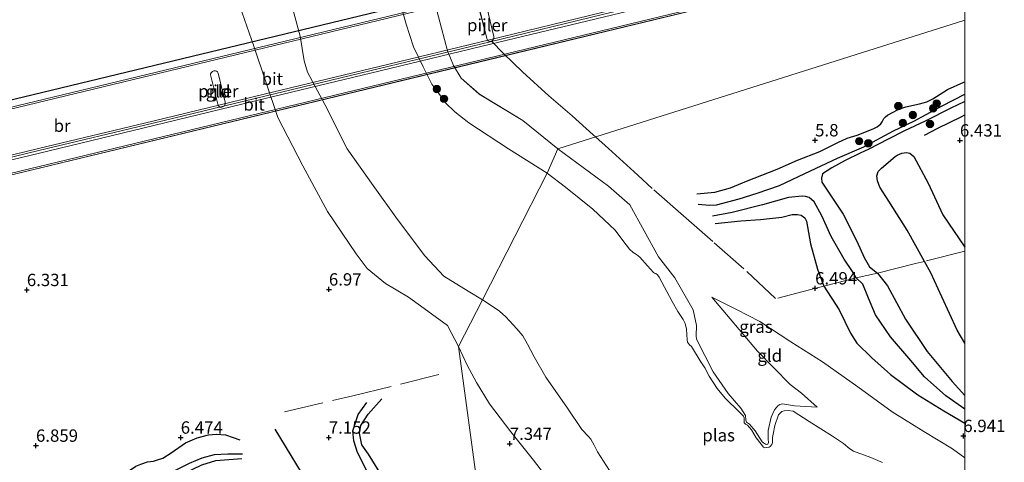
# Model space of a CAD drawing. Units: metres. Extents: x 208677 to 210008, y 456248 to 462501.
# Drawn here: x 209809 to 210008, y 459139 to 459229 of the extents above; entities that cross this region are included whole.
import ezdxf
from ezdxf.enums import TextEntityAlignment as Align

# ---------------------------------------------------------------- set-up
doc = ezdxf.new("R2010")
doc.units = ezdxf.units.M
doc.linetypes.add('IE-TERREINAFSCHEIDING', pattern=[10, 8, -2])
doc.layers.get('0').update_dxf_attribs({"lineweight": 25})
for name, color, linetype, lineweight in [('B-ME-BV-GELEIDECONSTRUCTIE-GELEIDERAIL-L-B2', 213, 'BV-GELEIDERAIL', 18), ('B-ME-GR-BOOM-S-B1', 93, 'Continuous', 18), ('B-ME-GW-KRUINLIJN-L-B1', 93, 'Continuous', 18), ('B-ME-GW-TEENLIJN-L-B1', 93, 'Continuous', 18), ('B-ME-IE-GRASLAND-GV-B6', 93, 'Continuous', 18), ('B-ME-IE-GRONDWERKLIJN-GROND_INGERICHT-GV-B6', 253, 'Continuous', 18), ('B-ME-IE-HULPGEOMETRIE-L-B1', 53, 'Continuous', 18), ('B-ME-IE-TERREINAFSCHEIDING-RASTERHEKWERK-L-B1', 8, 'IE-TERREINAFSCHEIDING', 18), ('B-ME-KW-BRUG-GV-B7', 173, 'Continuous', 18), ('B-ME-KW-LEUNING-L-B2', 8, 'Continuous', 18), ('B-ME-KW-PIJLER-GV-B6', 173, 'Continuous', 18), ('B-ME-OG-WATER-GV-B6', 153, 'Continuous', 18), ('B-ME-VH-VERH_SOORT-BITUMEN-GV-B7', 8, 'Continuous', 18)]:
    doc.layers.add(name, color=color, linetype=linetype, lineweight=lineweight)
for name, color, linetype in [('B-ME-GW-GRONDWERKLIJN-L-B1', 10, 'Continuous'), ('B-ME-GW-HOOGTEPUNT-S-B1', 10, 'Continuous'), ('B-ME-OG-BREUK-L-B1', 10, 'Continuous')]:
    doc.layers.add(name, color=color, linetype=linetype)
doc.styles.add('NLCS-ISO', font='NLCS-ISO.TTF')
doc.linetypes.add('BV-GELEIDERAIL', pattern='A,10,-3,[108,NLCS.SHX,S=1,R=0,X=0,Y=0],-3', length=16)

# ---------------------------------------------------------------- blocks, each defined once
blk = doc.blocks.new('d33gn_FeatureWriter_4_10_FMEBLOCK10')
at = {"layer": 'B-ME-GW-KRUINLIJN-L-B1'}
for points in [[(51.29, 36.13, 6.76), (48.77, 37.93, 6.8), (42.98, 41.43, 6.83), (36.59, 45.42, 6.83), (29.62, 50.46, 6.79), (22.47, 55.55, 6.69), (16.05, 59.57, 6.42), (9.77, 63.72, 5.98), (5.04, 66.15, 5.84), (0.04, 68.64, 5.37)], [(-51.29, 58.65, 7.31), (-49.54, 54.87, 7.32), (-47.61, 51.34, 7.35), (-44.98, 47.06, 7.34), (-40.65, 41.36, 7.24), (-36.07, 35.65, 7.29), (-32.49, 30.96, 7.29), (-28.69, 25.42, 7.28), (-24.8, 19.59, 7.29), (-19.82, 13.64, 7.21), (-16.15, 10.67, 7.12), (-10.16, 3.68, 6.98), (-5.39, -3.01, 6.99), (0.11, -9.86, 6.98), (4.95, -15.91, 6.88), (10.57, -22.13, 6.89), (15.8, -28.34, 6.83), (20.18, -33.17, 6.79), (25.5, -39.54, 6.79), (31.01, -46.35, 7.07), (37.71, -53.11, 7.1), (42.47, -58.13, 7.07), (46.96, -63.22, 7.05), (51.29, -68.64, 7)]]:
    blk.add_polyline3d(points, dxfattribs=at)
blk = doc.blocks.new('d33gn_FeatureWriter_4_10_FMEBLOCK18')
at = {"layer": 'B-ME-IE-GRONDWERKLIJN-GROND_INGERICHT-GV-B6'}
for points in [[(94.93, -151.01, 6.7), (59.67, -162.15, 6.06), (12.47, -177.07, 5.56), (5.42, -171.29, 5.83), (-3.41, -165.99, 5.98), (-7.07, -162.76, 5.85), (-8.65, -160.17, 5.79), (-9.85, -157.19, 5.83), (-12.32, -147.98, 5.78)], [(94.93, 68.53, 5.34), (94.93, -151.01, 6.7)], [(-1.84, -154.89, 5.74), (-1.75, -155.05, 5.74), (-1.63, -155.16, 5.74), (-1.48, -155.25, 5.74), (-1.29, -155.31, 5.74), (-1.09, -155.28, 5.74), (-1, -155.24, 5.75), (-0.83, -155.16, 5.74), (-0.6, -154.98, 5.74), (-0.45, -154.58, 5.74), (-0.47, -154.28, 5.74), (-1.86, -148.38, 5.74), (-2.02, -148.13, 5.74), (-2.21, -147.98, 5.74), (-2.43, -147.89, 5.74), (-2.58, -147.91, 5.78), (-2.77, -147.92, 5.74), (-3.02, -148.04, 5.74), (-3.29, -148.29, 5.74), (-3.39, -148.5, 5.74), (-3.41, -148.75, 5.74), (-1.91, -154.64, 5.74), (-1.84, -154.89, 5.74)]]:
    blk.add_polyline3d(points, dxfattribs=at)
blk = doc.blocks.new('hoogtepunt')
for p, q in [((-0.5, 0), (0.5, 0)), ((0, 0.5), (0, -0.5))]:
    blk.add_line(p, q)
blk = doc.blocks.new('boom')
h = blk.add_hatch(color=256)
edge = h.paths.add_edge_path()
edge.add_arc((0, 0), 0.75, 0, 360)
blk.add_circle((0, 0), 0.75)

msp = doc.modelspace()

# ---------------------------------------------------------------- linework, layer by layer
at = {"layer": 'B-ME-BV-GELEIDECONSTRUCTIE-GELEIDERAIL-L-B2'}
for points in [[(210000, 459257.7846, 20.7009), (209898.439, 459233.2458, 20.9517), (209798.4244, 459209.0807, 21.1721), (209732.9739, 459193.2795, 21.1444), (209729.0389, 459192.3295, 21.1428)], [(209731.5926, 459182.7935, 21.3332), (209738.1041, 459184.3654, 21.3332), (209745.6416, 459186.185, 21.3332), (209768.6327, 459191.7109, 21.3388), (209789.9019, 459196.8514, 21.4061), (209812.4671, 459202.3147, 21.4061), (209835.6299, 459207.8899, 21.3837), (209858.1963, 459213.3567, 21.249), (209881.4428, 459218.9422, 21.1088), (209903.8274, 459224.3601, 21.0807), (209926.5959, 459229.8584, 20.918), (209948.796, 459235.2232, 20.8339), (209967.5829, 459239.7854, 20.9068), (209988.2487, 459244.7742, 20.8451), (210000, 459247.5917, 20.7051)]]:
    msp.add_polyline3d(points, dxfattribs=at)
at = {"layer": 'B-ME-GW-GRONDWERKLIJN-L-B1'}
for points in [[(209945.7435, 459193.5709, 5.8162), (209949.3574, 459193.891, 5.8978), (209952.5486, 459194.7831, 5.8706), (209955.7795, 459196.0881, 5.9386), (209962.0048, 459198.5585, 5.9498), (209966.073, 459200.3456, 5.9938), (209970.6189, 459202.1305, 6.1258), (209974.2595, 459203.9585, 6.3282), (209976.1364, 459204.8234, 6.4074), (209978.2077, 459205.4365, 6.4866), (209981.4022, 459206.6851, 6.5746), (209982.2637, 459207.1431, 6.5922), (209983.0115, 459207.7082, 6.6626), (209983.2216, 459208.1209, 6.6362), (209983.5881, 459208.8275, 6.6098), (209983.9445, 459209.1707, 6.601), (209984.3028, 459209.4876, 6.557), (209986.463, 459210.6022, 6.513), (209988.0313, 459211.1979, 6.4338), (209990.8375, 459211.8003, 6.4074), (209992.3042, 459212.2032, 6.4074), (209993.4904, 459212.8253, 6.381), (209996.4729, 459214.7048, 6.3106), (209999.8024, 459216.1751, 6.2138), (210000, 459216.2306, 6.2105)], [(209991.8499, 459205.4476, 6.6758), (209994.5414, 459206.867, 6.5862), (209999.2262, 459209.1603, 6.351), (210000, 459209.5673, 6.3317)], [(210000, 459163.3174, 7.1161), (209998.4237, 459165.922, 7.0838), (209995.3382, 459172.7161, 7.0974), (209993.0879, 459177.5326, 7.1518), (209991.8138, 459179.8638, 7.0369), (209988.3316, 459186.2189, 7.2049), (209984.5956, 459192.0618, 7.1833), (209982.8119, 459194.8908, 7.1033), (209982.2935, 459196.2136, 7.1033), (209982.1924, 459197.2036, 7.0873), (209982.4609, 459198.0827, 7.0793), (209983.1365, 459198.7731, 7.0873), (209985.8829, 459201.1233, 7.0249), (209986.3, 459201.3853, 7.0321), (209987.2208, 459201.7751, 7.0537), (209988.1789, 459201.9432, 7.0609), (209988.8915, 459201.7902, 7.0537), (209989.646, 459201.1408, 7.0465), (209992.5781, 459195.7219, 7.1905), (209995.546, 459189.278, 7.2249), (210000, 459182.7415, 7.0743)], [(209949.4221, 459187.5576, 5.5767), (209954.651, 459188.0731, 5.8055), (209958.5936, 459188.3378, 5.9287), (209962.9485, 459188.8227, 5.9959), (209965.016, 459189.35, 5.9623), (209966.0822, 459189.3909, 5.9735), (209966.8458, 459189.2531, 6.0071), (209967.5824, 459188.6969, 6.0519), (209967.9238, 459188.0006, 6.1303), (209968.7074, 459183.3966, 6.2871), (209970.1798, 459178.2781, 6.4327), (209971.4276, 459174.8551, 6.5294), (209974.5776, 459170.0453, 6.4622), (209976.864, 459165.3551, 6.6414), (209978.1201, 459163.3274, 6.7758), (209981.1335, 459160.3086, 6.8878), (209984.9606, 459156.9192, 6.8878), (209990.4999, 459152.8618, 6.899), (209995.7388, 459149.5599, 6.9886), (210000, 459147.1001, 6.9598)], [(209887.1007, 459128.2604, 7.6727), (209882.3547, 459135.653, 7.8344), (209879.2139, 459140.8242, 7.7987), (209877.8855, 459142.6995, 7.6559), (209877.369, 459145.0787, 7.607), (209877.6766, 459146.5937, 7.5274), (209879.1352, 459148.9198, 7.5805), (209881.9075, 459152.0047, 7.5937)], [(209810.7725, 459123.0286, 6.9024), (209820.6416, 459130.0625, 6.8853), (209830.5752, 459137.3466, 6.612), (209832.0583, 459138.3916, 6.5436), (209833.0751, 459138.7876, 6.3911), (209834.452, 459139.2868, 6.2649), (209835.6539, 459139.4041, 6.1808), (209836.5119, 459139.632, 6.1667), (209837.5613, 459140.0076, 6.2509), (209839.2331, 459141.0988, 6.3771), (209842.1535, 459143.0836, 6.4332), (209844.5012, 459144.121, 6.4613), (209846.7828, 459144.7047, 6.4001), (209848.4563, 459144.8946, 6.4613), (209850.2265, 459144.749, 6.4715), (209851.8048, 459144.199, 6.4205), (209853.1331, 459143.7292, 6.3185)], [(209860.2206, 459145.8559, 6.703), (209867.8643, 459133.2957, 6.7428), (209873.6141, 459123.5927, 6.864), (209874.2354, 459122.3307, 6.864)]]:
    msp.add_polyline3d(points, dxfattribs=at)
at = {"layer": 'B-ME-GW-KRUINLIJN-L-B1'}
for points in [[(209852.6508, 459232.9886, 6.321), (209856.0185, 459223.4373, 6.338), (209860.8706, 459209.0351, 6.2697), (209865.9373, 459199.1928, 6.2868), (209870.9207, 459189.9588, 6.5431), (209876.7172, 459181.3956, 6.7139), (209878.9702, 459178.4408, 6.6456), (209882.6637, 459175.3815, 6.5943), (209887.3208, 459172.5941, 6.526), (209891.2038, 459169.7528, 6.6627), (209895.2118, 459166.8792, 7.0385), (209897.4218, 459162.615, 7.308)], [(209892.7565, 459231.7301, 5.7763), (209895.2286, 459222.526, 5.8319), (209896.4232, 459219.5444, 5.7885), (209898.0062, 459216.9535, 5.8535), (209901.6593, 459213.7277, 5.9836), (209910.4959, 459208.4215, 5.8319), (209917.5468, 459202.6467, 5.5629)], [(209970.1222, 459150.3283, 5.0893), (209965.5106, 459150.5925, 4.8097), (209963.0591, 459151.0066, 4.7201), (209962.5327, 459150.8833, 4.6881), (209962.0952, 459150.6104, 4.6945), (209961.4245, 459149.803, 4.7009), (209960.7889, 459148.3412, 4.7201), (209960.1344, 459145.6388, 4.7713), (209960.1842, 459143.8231, 4.7841), (209960.2048, 459143.1702, 4.7905), (209960.0652, 459142.8388, 4.7777), (209959.8959, 459142.7755, 4.7713), (209959.655, 459142.8167, 4.7585), (209959.2429, 459143.0864, 4.7457), (209958.9584, 459143.2917, 4.7777), (209957.5122, 459145.5147, 4.6817), (209956.4048, 459146.8648, 4.6817), (209955.7756, 459147.3099, 4.7137), (209955.6707, 459147.7078, 4.7265), (209955.5663, 459148.6526, 4.7393), (209954.6311, 459150.1024, 4.7281), (209952.0463, 459153.1306, 4.7841), (209949.0086, 459157.467, 4.7617), (209945.6732, 459164.086, 4.7057), (209945.5694, 459164.7808, 4.7169), (209945.6341, 459166.9082, 4.7505), (209944.9853, 459170.0654, 4.9745), (209941.2717, 459176.5106, 5.0081), (209937.9648, 459180.8168, 5.0081), (209932.1359, 459191.3296, 5.4231), (209927.8392, 459195.1171, 5.4372), (209917.5468, 459202.6467, 5.5629)]]:
    msp.add_polyline3d(points, dxfattribs=at)
at = {"layer": 'B-ME-GW-TEENLIJN-L-B1'}
msp.add_polyline3d([(209948.7555, 459172.6052, 5.3693), (209958.0013, 459161.6919, 5.1693), (209964.6429, 459154.8973, 5.1693), (209966.8989, 459153.1598, 5.1693), (209970.1222, 459150.3283, 5.0893)], dxfattribs=at)
at = {"layer": 'B-ME-IE-GRASLAND-GV-B6'}
for points in [[(209863.9167, 459230.9823, 4.497), (209865.4011, 459225.4634, 4.497), (209866.1742, 459220.5061, 4.497), (209866.8868, 459218.1723, 4.497), (209870.3979, 459211.6335, 4.497), (209874.8732, 459202.6563, 4.497), (209880.155, 459195.263, 4.497), (209885.0987, 459188.335, 4.497), (209890.6195, 459181.0195, 4.497), (209894.4519, 459176.8864, 4.497), (209899.372, 459173.8069, 4.497), (209902.3272, 459172.1013, 4.4848), (209897.4218, 459162.615, 7.308), (209895.2118, 459166.8792, 7.0385), (209891.2038, 459169.7528, 6.6627), (209887.3208, 459172.5941, 6.526), (209882.6637, 459175.3815, 6.5943), (209878.9702, 459178.4408, 6.6456), (209876.7172, 459181.3956, 6.7139), (209870.9207, 459189.9588, 6.5431), (209865.9373, 459199.1928, 6.2868), (209860.8706, 459209.0351, 6.2697), (209856.0185, 459223.4373, 6.338), (209852.6508, 459232.9886, 6.321)], [(209892.7565, 459231.7301, 5.7763), (209895.2286, 459222.526, 5.8319), (209896.4232, 459219.5444, 5.7885), (209898.0062, 459216.9535, 5.8535), (209901.6593, 459213.7277, 5.9836), (209910.4959, 459208.4215, 5.8319), (209917.5468, 459202.6467, 5.5629), (209915.3956, 459197.7349, 4.4848), (209907.5752, 459202.6945, 4.497), (209899.5122, 459207.9476, 4.497), (209896.6709, 459210.1361, 4.497), (209894.899, 459211.9285, 4.497), (209893.4547, 459213.8446, 4.497), (209892.0415, 459215.7965, 4.497), (209890.3204, 459219.273, 4.497), (209888.3233, 459223.3353, 4.497), (209886.8621, 459227.9056, 4.497), (209885.7227, 459232.0474, 4.497)], [(209983.3445, 459139.1534, 4.4848), (209980.9896, 459140.1589, 4.4848), (209977.4466, 459141.4189, 4.4848), (209976.6827, 459141.8831, 4.4848), (209975.4118, 459142.9982, 4.4848), (209973.1824, 459144.4627, 4.4848), (209968.4725, 459147.4415, 4.4848), (209965.1983, 459149.4999, 4.4848), (209964.2079, 459149.6396, 4.4848), (209963.376, 459149.5814, 4.4848), (209962.9348, 459149.454, 4.4848), (209962.2597, 459148.7637, 4.4848), (209961.5254, 459146.6224, 4.4848), (209961.2013, 459144.8481, 4.4848), (209961.074, 459144.1753, 4.4848), (209961.0605, 459143.7242, 4.4848), (209961.0153, 459143.164, 4.4848), (209960.896, 459142.7786, 4.4848), (209960.5599, 459142.3556, 4.4848), (209960.339, 459142.2098, 4.4848), (209959.9239, 459142.1446, 4.4848), (209959.4843, 459142.121, 4.4848), (209959.2289, 459142.2551, 4.4848), (209958.7239, 459142.8563, 4.4848), (209957.7328, 459144.0964, 4.4848), (209956.7916, 459145.7595, 4.4848), (209956.3271, 459146.2985, 4.4848), (209956.0032, 459146.6882, 4.4848), (209955.5459, 459146.9166, 4.4848), (209955.3349, 459147.1406, 4.4848), (209955.2782, 459147.4332, 4.4848), (209955.272, 459147.7294, 4.4848), (209955.2783, 459148.1566, 4.4848), (209955.2011, 459148.5347, 4.4848), (209954.318, 459149.3699, 4.4848), (209951.4447, 459152.1783, 4.4848), (209949.8104, 459154.1329, 4.4848), (209948.2349, 459156.5837, 4.4848), (209947.3223, 459158.2753, 4.4848), (209946.3734, 459159.7103, 4.4848), (209944.6154, 459162.6471, 4.4848), (209944.2163, 459162.9829, 4.4848), (209943.8548, 459163.5174, 4.4848), (209943.7671, 459163.9666, 4.4848), (209943.6243, 459166.1679, 4.4848), (209943.3428, 459167.2961, 4.4848), (209942.9662, 459168.12, 4.4848), (209941.8889, 459169.7262, 4.4848), (209940.7124, 459171.7546, 4.4848), (209938.0886, 459176.6353, 4.4848), (209937.7209, 459177.1111, 4.4848), (209937.4079, 459177.4027, 4.4848), (209937.1295, 459177.4981, 4.4848), (209936.9135, 459177.598, 4.4848), (209935.742, 459178.958, 4.4848), (209934.1615, 459180.7261, 4.4848), (209933.4909, 459181.2611, 4.4848), (209932.8091, 459181.6423, 4.4848), (209932.0891, 459182.3662, 4.4848), (209930.7371, 459184.112, 4.4848), (209929.1771, 459186.1751, 4.4848), (209924.6321, 459190.4724, 4.4848), (209919.1164, 459194.8698, 4.4848), (209915.3956, 459197.7349, 4.4848), (209917.5468, 459202.6467, 5.5629), (209927.8392, 459195.1171, 5.4372), (209932.1359, 459191.3296, 5.4231), (209937.9648, 459180.8168, 5.0081), (209941.2717, 459176.5106, 5.0081), (209944.9853, 459170.0654, 4.9745), (209945.6341, 459166.9082, 4.7505), (209945.5694, 459164.7808, 4.7169), (209945.6732, 459164.086, 4.7057), (209949.0086, 459157.467, 4.7617), (209952.0463, 459153.1306, 4.7841), (209954.6311, 459150.1024, 4.7281), (209955.5663, 459148.6526, 4.7393), (209955.6707, 459147.7078, 4.7265), (209955.7756, 459147.3099, 4.7137), (209956.4048, 459146.8648, 4.6817), (209957.5122, 459145.5147, 4.6817), (209958.9584, 459143.2917, 4.7777), (209959.2429, 459143.0864, 4.7457), (209959.655, 459142.8167, 4.7585), (209959.8959, 459142.7755, 4.7713), (209960.0652, 459142.8388, 4.7777), (209960.2048, 459143.1702, 4.7905), (209960.1842, 459143.8231, 4.7841), (209960.1344, 459145.6388, 4.7713), (209960.7889, 459148.3412, 4.7201), (209961.4245, 459149.803, 4.7009), (209962.0952, 459150.6104, 4.6945), (209962.5327, 459150.8833, 4.6881), (209963.0591, 459151.0066, 4.7201), (209965.5106, 459150.5925, 4.8097), (209970.1222, 459150.3283, 5.0893), (209966.8989, 459153.1598, 5.1693), (209964.6429, 459154.8973, 5.1693), (209958.0013, 459161.6919, 5.1693), (209948.7555, 459172.6052, 5.3693), (209953.7497, 459170.1208, 5.8436), (209958.4833, 459167.6828, 5.9804), (209964.7601, 459163.5404, 6.4212), (209971.1812, 459159.5117, 6.6948), (209978.3337, 459154.4226, 6.786), (209985.2995, 459149.3816, 6.8316), (209991.6872, 459145.3997, 6.8316), (209997.4764, 459141.8952, 6.8012), (210000, 459140.0944, 6.7562), (210000, 459130.6216, 4.4848)], [(209916.2197, 459134.9254, 7.2884), (209912.6454, 459139.6148, 7.2884), (209908.0596, 459145.3224, 7.2404), (209903.7357, 459151.0283, 7.3364), (209901.0976, 459155.3074, 7.346), (209899.1731, 459158.835, 7.3172), (209897.4218, 459162.615, 7.308), (209902.3272, 459172.1013, 4.4848), (209903.2278, 459171.4889, 4.4848), (209905.7602, 459169.7957, 4.4848), (209907.0627, 459168.6538, 4.4848), (209909.2413, 459166.1939, 4.4848), (209910.4587, 459164.7744, 4.4848), (209911.4204, 459163.128, 4.4848), (209912.7632, 459160.5155, 4.4848), (209915.1183, 459156.4274, 4.4848), (209919.4994, 459150.1195, 4.4848), (209922.4425, 459145.8426, 4.4848), (209923.8063, 459144.4229, 4.4848), (209924.2763, 459143.8288, 4.4848), (209924.8933, 459142.6285, 4.4848), (209925.5917, 459141.3085, 4.4848), (209928.0431, 459137.4884, 4.4848)]]:
    msp.add_polyline3d(points, dxfattribs=at)
at = {"layer": 'B-ME-IE-GRONDWERKLIJN-GROND_INGERICHT-GV-B6'}
for points in [[(209852.6508, 459232.9886, 6.321), (209856.0185, 459223.4373, 6.338), (209860.8706, 459209.0351, 6.2697), (209865.9373, 459199.1928, 6.2868), (209870.9207, 459189.9588, 6.5431), (209876.7172, 459181.3956, 6.7139), (209878.9702, 459178.4408, 6.6456), (209882.6637, 459175.3815, 6.5943), (209887.3208, 459172.5941, 6.526), (209891.2038, 459169.7528, 6.6627), (209895.2118, 459166.8792, 7.0385), (209897.4218, 459162.615, 7.308), (209901.218, 459134.767, 7.614), (209861.0122, 459116.2362, 6.0593), (209816.0592, 459095.5173, 6.7469), (209800.6898, 459121.2834, 6.7347)], [(210000, 459228.7005, 6.7015), (210000, 459140.0944, 6.7562), (209997.4764, 459141.8952, 6.8012), (209991.6872, 459145.3997, 6.8316), (209985.2995, 459149.3816, 6.8316), (209978.3337, 459154.4226, 6.786), (209971.1812, 459159.5117, 6.6948), (209964.7601, 459163.5404, 6.4212), (209958.4833, 459167.6828, 5.9804), (209953.7497, 459170.1208, 5.8436), (209948.7555, 459172.6052, 5.3693), (209958.0013, 459161.6919, 5.1693), (209964.6429, 459154.8973, 5.1693), (209966.8989, 459153.1598, 5.1693), (209970.1222, 459150.3283, 5.0893), (209965.5106, 459150.5925, 4.8097), (209963.0591, 459151.0066, 4.7201), (209962.5327, 459150.8833, 4.6881), (209962.0952, 459150.6104, 4.6945), (209961.4245, 459149.803, 4.7009), (209960.7889, 459148.3412, 4.7201), (209960.1344, 459145.6388, 4.7713), (209960.1842, 459143.8231, 4.7841), (209960.2048, 459143.1702, 4.7905), (209960.0652, 459142.8388, 4.7777), (209959.8959, 459142.7755, 4.7713), (209959.655, 459142.8167, 4.7585), (209959.2429, 459143.0864, 4.7457), (209958.9584, 459143.2917, 4.7777), (209957.5122, 459145.5147, 4.6817), (209956.4048, 459146.8648, 4.6817), (209955.7756, 459147.3099, 4.7137), (209955.6707, 459147.7078, 4.7265), (209955.5663, 459148.6526, 4.7393), (209954.6311, 459150.1024, 4.7281), (209952.0463, 459153.1306, 4.7841), (209949.0086, 459157.467, 4.7617), (209945.6732, 459164.086, 4.7057), (209945.5694, 459164.7808, 4.7169), (209945.6341, 459166.9082, 4.7505), (209944.9853, 459170.0654, 4.9745), (209941.2717, 459176.5106, 5.0081), (209937.9648, 459180.8168, 5.0081), (209932.1359, 459191.3296, 5.4231), (209927.8392, 459195.1171, 5.4372), (209917.5468, 459202.6467, 5.5629), (209964.7462, 459217.5609, 6.0561), (210000, 459228.7005, 6.7015)], [(209849.338, 459211.069, 6.089), (209849.536, 459211.102, 6.089), (209849.796, 459211.223, 6.089), (209850.021, 459211.396, 6.089), (209850.169, 459211.797, 6.089), (209850.15, 459212.103, 6.089), (209848.763, 459217.996, 6.09), (209848.602, 459218.253, 6.09), (209848.415, 459218.398, 6.09), (209848.198, 459218.485, 6.09), (209847.858, 459218.456, 6.09), (209847.601, 459218.337, 6.09), (209847.332, 459218.093, 6.09), (209847.23, 459217.881, 6.09), (209847.211, 459217.632, 6.09), (209848.709, 459211.74, 6.089), (209848.782, 459211.486, 6.089), (209848.87, 459211.332, 6.089), (209848.996, 459211.215, 6.089), (209849.14, 459211.125, 6.089), (209849.338, 459211.069, 6.089)], [(209901.218, 459134.767, 7.614), (209897.4218, 459162.615, 7.308), (209899.1731, 459158.835, 7.3172), (209901.0976, 459155.3074, 7.346), (209903.7357, 459151.0283, 7.3364), (209908.0596, 459145.3224, 7.2404), (209912.6454, 459139.6148, 7.2884), (209916.2197, 459134.9254, 7.2884)]]:
    msp.add_polyline3d(points, dxfattribs=at)
at = {"layer": 'B-ME-IE-HULPGEOMETRIE-L-B1'}
msp.add_polyline3d([(209901.218, 459134.767, 7.614), (209897.4218, 459162.615, 7.308), (209902.3272, 459172.1013, 4.4848), (209915.3956, 459197.7349, 4.4848), (209917.5468, 459202.6467, 5.5629), (209964.7462, 459217.5609, 6.0561), (210000, 459228.7005, 6.7015)], dxfattribs=at)
at = {"layer": 'B-ME-IE-TERREINAFSCHEIDING-RASTERHEKWERK-L-B1'}
for points in [[(209925.2135, 459205.0693, 5.7529), (209924.697, 459205.526, 5.747), (209920.47, 459209.323, 5.796), (209915.7429, 459213.4204, 5.9474), (209910.4111, 459218.2435, 5.9346), (209906.5454, 459221.977, 5.8263), (209904.1032, 459224.4921, 5.7458)], [(210000, 459181.9615, 6.9795), (209991.8138, 459179.8638, 7.0369), (209990.039, 459179.409, 6.925), (209982.289, 459177.512, 5.925), (209977.974, 459176.514, 5.747), (209971.4276, 459174.8551, 6.5294), (209969.841, 459174.453, 6.521), (209961.666, 459172.333, 6.36), (209955.237, 459178.376, 5.836), (209948.93, 459183.876, 5.705), (209943.01, 459189.098, 5.539), (209936.703, 459194.598, 5.675), (209933.781, 459197.364, 5.8), (209927.834, 459202.752, 5.783), (209925.2135, 459205.0693, 5.7529)], [(209862.1878, 459149.4035, 7.0012), (209876.018, 459152.5974, 7.6341), (209894.741, 459157.2323, 7.4507)]]:
    msp.add_polyline3d(points, dxfattribs=at)
at = {"layer": 'B-ME-KW-BRUG-GV-B7'}
msp.add_polyline3d([(210000, 459259.2829, 19.8235), (210000, 459244.0281, 20.152), (209901.5794, 459220.2481, 20.5865), (209801.565, 459196.083, 20.8252), (209739.9249, 459181.2017, 20.7879), (209732.4989, 459179.4089, 20.7834), (209732.4055, 459179.758, 20.7834), (209731.7238, 459182.3036, 20.7262), (209731.4833, 459183.2014, 20.7262), (209729.1281, 459191.9966, 20.456), (209728.6621, 459193.7366, 20.456), (209732.2169, 459194.5949, 20.4582), (209798.0825, 459210.4962, 20.4989), (209898.097, 459234.6614, 20.2581), (210000, 459259.2829, 19.8235)], dxfattribs=at)
at = {"layer": 'B-ME-KW-LEUNING-L-B2'}
for points in [[(210000, 459259.2314, 19.8236), (209898.1087, 459234.6128, 20.2581), (209798.0943, 459210.4476, 20.4989), (209732.2429, 459194.5497, 20.4582), (209728.6751, 459193.6883, 20.456)], [(209732.486, 459179.4572, 20.7834), (209739.8989, 459181.2469, 20.7879), (209801.5533, 459196.1316, 20.8252), (209901.5677, 459220.2967, 20.5865), (210000, 459244.0796, 20.152)]]:
    msp.add_polyline3d(points, dxfattribs=at)
at = {"layer": 'B-ME-KW-PIJLER-GV-B6'}
for points in [[(209904.601, 459225.439, 5.74), (209904.62, 459225.133, 5.74), (209904.472, 459224.732, 5.74), (209904.247, 459224.559, 5.74), (209904.073, 459224.478, 5.747), (209903.987, 459224.438, 5.74), (209903.789, 459224.405, 5.74), (209903.591, 459224.461, 5.74), (209903.447, 459224.551, 5.74), (209903.321, 459224.668, 5.74), (209903.233, 459224.822, 5.74), (209903.16, 459225.076, 5.74), (209901.662, 459230.968, 5.741), (209901.681, 459231.217, 5.741), (209901.783, 459231.429, 5.741), (209902.052, 459231.673, 5.741), (209902.309, 459231.792, 5.741), (209902.496, 459231.808, 5.778), (209902.649, 459231.821, 5.741), (209902.866, 459231.734, 5.741), (209903.053, 459231.589, 5.741), (209903.214, 459231.332, 5.741), (209904.601, 459225.439, 5.74)], [(209850.15, 459212.103, 6.089), (209850.169, 459211.797, 6.089), (209850.021, 459211.396, 6.089), (209849.796, 459211.223, 6.089), (209849.536, 459211.102, 6.089), (209849.338, 459211.069, 6.089), (209849.14, 459211.125, 6.089), (209848.996, 459211.215, 6.089), (209848.87, 459211.332, 6.089), (209848.782, 459211.486, 6.089), (209848.709, 459211.74, 6.089), (209847.211, 459217.632, 6.09), (209847.23, 459217.881, 6.09), (209847.332, 459218.093, 6.09), (209847.601, 459218.337, 6.09), (209847.858, 459218.456, 6.09), (209848.198, 459218.485, 6.09), (209848.415, 459218.398, 6.09), (209848.602, 459218.253, 6.09), (209848.763, 459217.996, 6.09), (209850.15, 459212.103, 6.089)]]:
    msp.add_polyline3d(points, dxfattribs=at)
at = {"layer": 'B-ME-OG-BREUK-L-B1'}
for points in [[(209946.0183, 459191.444, 5.6578), (209948.2868, 459191.2571, 5.693), (209949.7222, 459191.3482, 5.6666), (209954.3205, 459192.5088, 5.6754), (209957.9255, 459193.7064, 5.7018), (209962.4429, 459195.2378, 5.6354), (209967.619, 459197.673, 5.6642), (209974.2351, 459200.7681, 5.7698), (209979.5248, 459203.0953, 5.9714), (209985.5238, 459206.3211, 6.0674), (209989.6525, 459208.2781, 6.0194), (209992.191, 459209.6514, 5.9906), (209995.4291, 459211.3726, 5.9426), (210000, 459213.7174, 5.8722)], [(210000, 459212.2518, 5.8737), (209997.1644, 459210.8725, 5.9237), (209991.9636, 459208.2395, 6.0261), (209987.7945, 459206.3087, 6.1157), (209984.4754, 459204.643, 6.0837), (209980.5576, 459202.6139, 6.0389), (209978.8283, 459201.7665, 5.9941), (209975.7789, 459200.2933, 5.8789), (209973.0645, 459198.8112, 5.8085), (209971.1903, 459197.5856, 5.8149), (209970.9667, 459196.7442, 5.7837), (209971.0566, 459195.9038, 5.8461), (209975.3656, 459189.4197, 5.9917), (209978.1302, 459183.9466, 5.9605), (209979.6133, 459180.663, 6.0125), (209980.688, 459178.7413, 5.8773), (209982.289, 459177.512, 5.925), (209984.3298, 459174.9258, 6.029), (209987.9605, 459168.1592, 6.061), (209992.3982, 459161.6292, 6.0746), (209997.4027, 459155.5257, 6.2786), (210000, 459152.6971, 6.3954)], [(210000, 459149.9337, 6.5699), (209996.183, 459152.6279, 6.4346), (209991.7961, 459156.4908, 6.2762), (209989.047, 459159.802, 6.2906), (209984.923, 459164.5661, 6.0674), (209981.9197, 459169.032, 6.0386), (209980.4643, 459172.4158, 5.9906), (209979.3653, 459175.2405, 5.929), (209977.974, 459176.514, 5.747), (209977.23, 459177.7978, 5.879), (209975.5515, 459180.3079, 5.9846), (209972.9019, 459184.927, 6.0254), (209971.0341, 459189.1149, 6.0334), (209969.4485, 459191.9073, 5.9134), (209968.4373, 459192.8018, 5.9134), (209967.7537, 459193.0356, 5.8974), (209967.0519, 459193.0671, 5.8494), (209964.3138, 459192.7799, 5.7054), (209959.027, 459191.3341, 5.7134), (209952.8559, 459189.7705, 5.6734), (209948.8615, 459189.05, 5.5854)], [(209884.2369, 459126.9404, 7.3818), (209876.99, 459141.1423, 7.4228), (209876.2462, 459143.5352, 7.49), (209876.0444, 459145.5345, 7.49), (209877.1041, 459148.825, 7.6244), (209878.8835, 459151.2763, 7.5908)], [(209853.6617, 459140.8254, 5.8482), (209850.7029, 459140.8393, 5.7462), (209847.928, 459140.6704, 5.6952), (209845.4822, 459139.9867, 5.736), (209842.9177, 459138.9036, 5.736), (209838.1686, 459136.5439, 5.7666), (209834.0018, 459134.2492, 5.7054), (209830.6937, 459132.2587, 5.8278), (209826.3751, 459130.3217, 6.3843), (209819.2883, 459126.9798, 6.6228)], [(209845.5637, 459109.116, 6.0545), (209844.3293, 459113.5007, 6.0642), (209835.9563, 459128.9841, 6.1008), (209834.9532, 459131.8446, 5.9815), (209834.9232, 459132.5645, 5.9418), (209835.3208, 459133.1687, 5.9418), (209835.9952, 459133.7031, 5.9418), (209841.7796, 459136.9095, 5.8623), (209845.4378, 459138.6259, 5.7828), (209848.2848, 459139.5238, 5.743), (209853.5415, 459139.962, 5.7828)]]:
    msp.add_polyline3d(points, dxfattribs=at)
at = {"layer": 'B-ME-OG-WATER-GV-B6'}
for points in [[(209885.7227, 459232.0474, 4.497), (209886.8621, 459227.9056, 4.497), (209888.3233, 459223.3353, 4.497), (209890.3204, 459219.273, 4.497), (209892.0415, 459215.7965, 4.497), (209893.4547, 459213.8446, 4.497), (209894.899, 459211.9285, 4.497), (209896.6709, 459210.1361, 4.497), (209899.5122, 459207.9476, 4.497), (209907.5752, 459202.6945, 4.497), (209915.3956, 459197.7349, 4.4848), (209902.3272, 459172.1013, 4.4848)], [(209902.3272, 459172.1013, 4.4848), (209899.372, 459173.8069, 4.497), (209894.4519, 459176.8864, 4.497), (209890.6195, 459181.0195, 4.497), (209885.0987, 459188.335, 4.497), (209880.155, 459195.263, 4.497), (209874.8732, 459202.6563, 4.497), (209870.3979, 459211.6335, 4.497), (209866.8868, 459218.1723, 4.497), (209866.1742, 459220.5061, 4.497), (209865.4011, 459225.4634, 4.497), (209863.9167, 459230.9823, 4.497)], [(209928.0431, 459137.4884, 4.4848), (209925.5917, 459141.3085, 4.4848), (209924.8933, 459142.6285, 4.4848), (209924.2763, 459143.8288, 4.4848), (209923.8063, 459144.4229, 4.4848), (209922.4425, 459145.8426, 4.4848), (209919.4994, 459150.1195, 4.4848), (209915.1183, 459156.4274, 4.4848), (209912.7632, 459160.5155, 4.4848), (209911.4204, 459163.128, 4.4848), (209910.4587, 459164.7744, 4.4848), (209909.2413, 459166.1939, 4.4848), (209907.0627, 459168.6538, 4.4848), (209905.7602, 459169.7957, 4.4848), (209903.2278, 459171.4889, 4.4848), (209902.3272, 459172.1013, 4.4848), (209915.3956, 459197.7349, 4.4848), (209919.1164, 459194.8698, 4.4848), (209924.6321, 459190.4724, 4.4848), (209929.1771, 459186.1751, 4.4848), (209930.7371, 459184.112, 4.4848), (209932.0891, 459182.3662, 4.4848), (209932.8091, 459181.6423, 4.4848), (209933.4909, 459181.2611, 4.4848), (209934.1615, 459180.7261, 4.4848), (209935.742, 459178.958, 4.4848), (209936.9135, 459177.598, 4.4848), (209937.1295, 459177.4981, 4.4848), (209937.4079, 459177.4027, 4.4848), (209937.7209, 459177.1111, 4.4848), (209938.0886, 459176.6353, 4.4848), (209940.7124, 459171.7546, 4.4848), (209941.8889, 459169.7262, 4.4848), (209942.9662, 459168.12, 4.4848), (209943.3428, 459167.2961, 4.4848), (209943.6243, 459166.1679, 4.4848), (209943.7671, 459163.9666, 4.4848), (209943.8548, 459163.5174, 4.4848), (209944.2163, 459162.9829, 4.4848), (209944.6154, 459162.6471, 4.4848), (209946.3734, 459159.7103, 4.4848), (209947.3223, 459158.2753, 4.4848), (209948.2349, 459156.5837, 4.4848), (209949.8104, 459154.1329, 4.4848), (209951.4447, 459152.1783, 4.4848), (209954.318, 459149.3699, 4.4848), (209955.2011, 459148.5347, 4.4848), (209955.2783, 459148.1566, 4.4848), (209955.272, 459147.7294, 4.4848), (209955.2782, 459147.4332, 4.4848), (209955.3349, 459147.1406, 4.4848), (209955.5459, 459146.9166, 4.4848), (209956.0032, 459146.6882, 4.4848), (209956.3271, 459146.2985, 4.4848), (209956.7916, 459145.7595, 4.4848), (209957.7328, 459144.0964, 4.4848), (209958.7239, 459142.8563, 4.4848), (209959.2289, 459142.2551, 4.4848), (209959.4843, 459142.121, 4.4848), (209959.9239, 459142.1446, 4.4848), (209960.339, 459142.2098, 4.4848), (209960.5599, 459142.3556, 4.4848), (209960.896, 459142.7786, 4.4848), (209961.0153, 459143.164, 4.4848), (209961.0605, 459143.7242, 4.4848), (209961.074, 459144.1753, 4.4848), (209961.2013, 459144.8481, 4.4848), (209961.5254, 459146.6224, 4.4848), (209962.2597, 459148.7637, 4.4848), (209962.9348, 459149.454, 4.4848), (209963.376, 459149.5814, 4.4848), (209964.2079, 459149.6396, 4.4848), (209965.1983, 459149.4999, 4.4848), (209968.4725, 459147.4415, 4.4848), (209973.1824, 459144.4627, 4.4848), (209975.4118, 459142.9982, 4.4848), (209976.6827, 459141.8831, 4.4848), (209977.4466, 459141.4189, 4.4848), (209980.9896, 459140.1589, 4.4848), (209983.3445, 459139.1534, 4.4848)]]:
    msp.add_polyline3d(points, dxfattribs=at)
at = {"layer": 'B-ME-VH-VERH_SOORT-BITUMEN-GV-B7'}
for points in [[(210000, 459257.4302, 19.8253), (210000, 459248.0259, 20.1307), (209988.1499, 459245.1847, 20.2311), (209967.4836, 459240.1958, 20.2142), (209948.6966, 459235.6335, 20.2484), (209926.4968, 459230.2688, 20.3111), (209903.7282, 459224.7704, 20.4381), (209881.3438, 459219.3526, 20.5019), (209858.0973, 459213.7671, 20.6207), (209835.5308, 459208.3003, 20.7125), (209812.3681, 459202.7251, 20.7706), (209789.8026, 459197.2618, 20.7492), (209768.5338, 459192.1214, 20.7176), (209745.5427, 459186.5955, 20.712), (209737.8847, 459184.7468, 20.7197), (209731.4833, 459183.2014, 20.7262), (209729.1281, 459191.9966, 20.456), (209733.153, 459192.9683, 20.4585), (209798.5053, 459208.7458, 20.4989), (209898.5199, 459232.9109, 20.2581), (210000, 459257.4302, 19.8253)], [(210000, 459247.0703, 20.1325), (210000, 459244.3998, 20.148), (209804.6953, 459197.211, 20.8175), (209801.4802, 459196.4342, 20.8252), (209739.7371, 459181.528, 20.7879), (209732.4055, 459179.758, 20.7834), (209731.7238, 459182.3036, 20.7262), (209738.3677, 459183.9075, 20.7195), (209745.7603, 459185.6921, 20.712), (209768.7515, 459191.2181, 20.7176), (209790.0211, 459196.3587, 20.7492), (209812.5861, 459201.8219, 20.7706), (209835.7489, 459207.3971, 20.7125), (209858.3152, 459212.8638, 20.6207), (209881.5617, 459218.4493, 20.5019), (209903.9465, 459223.8673, 20.4381), (209926.715, 459229.3656, 20.3111), (209948.9153, 459234.7304, 20.2484), (209967.7022, 459239.2927, 20.2142), (209988.3673, 459244.2813, 20.2311), (210000, 459247.0703, 20.1325)]]:
    msp.add_polyline3d(points, dxfattribs=at)

# ---------------------------------------------------------------- block references
at = {"layer": 'B-ME-GR-BOOM-S-B1', "rotation": 90}
for p in [(209893.0473, 459214.7772, 4.6547), (209894.518, 459212.7947, 4.6547), (209994.3008, 459211.839, 6.0708), (209986.5317, 459211.3331, 6.5724), (209989.456, 459209.5233, 6.2588), (209993.5726, 459210.8636, 5.9348), (209987.4396, 459207.9033, 6.1052), (209992.9487, 459207.7002, 6.2788), (209978.6075, 459204.2292, 6.1468), (209980.4502, 459203.7947, 5.99)]:
    msp.add_blockref('boom', p, dxfattribs=at)
at = {"layer": 'B-ME-GW-HOOGTEPUNT-S-B1', "rotation": 90}
for p in [(209969.675, 459204.401, 5.8), (209969.675, 459204.401, 5.8), (209999.004, 459204.3727, 6.4306), (209999.004, 459204.3727, 6.4306), (209810.013, 459174.075, 6.331), (209810.013, 459174.075, 6.331), (209871.193, 459174.188, 6.9701), (209871.193, 459174.188, 6.9701), (209969.677, 459174.415, 6.494), (209969.677, 459174.415, 6.494), (209841.183, 459144.18, 6.4735), (209841.183, 459144.18, 6.4735), (209871.179, 459144.175, 7.1524), (209871.179, 459144.175, 7.1524), (209999.695, 459144.512, 6.941), (209999.695, 459144.512, 6.941), (209811.863, 459142.54, 6.8592), (209811.863, 459142.54, 6.8592), (209907.828, 459142.92, 7.347), (209907.828, 459142.92, 7.347)]:
    msp.add_blockref('hoogtepunt', p, dxfattribs=at)
at = {"layer": 'B-ME-GW-KRUINLIJN-L-B1'}
msp.add_blockref('d33gn_FeatureWriter_4_10_FMEBLOCK10', (209948.7109, 459103.9661), dxfattribs=at)
at = {"layer": 'B-ME-IE-GRONDWERKLIJN-GROND_INGERICHT-GV-B6'}
msp.add_blockref('d33gn_FeatureWriter_4_10_FMEBLOCK18', (209905.0741, 459379.7146), dxfattribs=at)

# ---------------------------------------------------------------- texts
at = {"layer": 'B-ME-GW-HOOGTEPUNT-S-B1', "ltscale": 0.2, "style": 'NLCS-ISO'}
for s, p in [('5.8', (209969.675, 459204.401, 5.8)), ('5.8', (209969.675, 459204.401, 5.8)), ('6.431', (209999.004, 459204.3727, 6.4306)), ('6.431', (209999.004, 459204.3727, 6.4306)), ('6.331', (209810.013, 459174.075, 6.331)), ('6.331', (209810.013, 459174.075, 6.331)), ('6.97', (209871.193, 459174.188, 6.9701)), ('6.97', (209871.193, 459174.188, 6.9701)), ('6.494', (209969.677, 459174.415, 6.494)), ('6.494', (209969.677, 459174.415, 6.494)), ('6.474', (209841.183, 459144.18, 6.4735)), ('6.474', (209841.183, 459144.18, 6.4735)), ('7.152', (209871.179, 459144.175, 7.1524)), ('7.152', (209871.179, 459144.175, 7.1524)), ('6.941', (209999.695, 459144.512, 6.941)), ('6.941', (209999.695, 459144.512, 6.941)), ('6.859', (209811.863, 459142.54, 6.8592)), ('6.859', (209811.863, 459142.54, 6.8592)), ('7.347', (209907.828, 459142.92, 7.347)), ('7.347', (209907.828, 459142.92, 7.347))]:
    msp.add_text(s, height=2.5, dxfattribs=at).set_placement(p, align=Align.BOTTOM_LEFT)
at = {"layer": 'B-ME-IE-GRASLAND-GV-B6', "ltscale": 0.2, "style": 'NLCS-ISO'}
msp.add_text('gras', height=2.5, dxfattribs=at).set_placement((209957.6978, 459166.6342), align=Align.MIDDLE_CENTER)
at = {"layer": 'B-ME-IE-GRONDWERKLIJN-GROND_INGERICHT-GV-B6', "ltscale": 0.2, "style": 'NLCS-ISO'}
for p in [(209848.7645, 459214.2947), (209960.4818, 459160.7788)]:
    msp.add_text('gld', height=2.5, dxfattribs=at).set_placement(p, align=Align.MIDDLE_CENTER)
at = {"layer": 'B-ME-KW-BRUG-GV-B7', "ltscale": 0.2, "style": 'NLCS-ISO'}
msp.add_text('br', height=2.5, dxfattribs=at).set_placement((209817.1578, 459207.3523), align=Align.MIDDLE_CENTER)
at = {"layer": 'B-ME-KW-PIJLER-GV-B6', "ltscale": 0.2, "style": 'NLCS-ISO'}
for p in [(209903.2568, 459227.7202), (209848.8032, 459214.3439)]:
    msp.add_text('pijler', height=2.5, dxfattribs=at).set_placement(p, align=Align.MIDDLE_CENTER)
at = {"layer": 'B-ME-OG-WATER-GV-B6', "ltscale": 0.2, "style": 'NLCS-ISO'}
msp.add_text('plas', height=2.5, dxfattribs=at).set_placement((209950.1327, 459144.6545), align=Align.MIDDLE_CENTER)
at = {"layer": 'B-ME-VH-VERH_SOORT-BITUMEN-GV-B7', "ltscale": 0.2, "style": 'NLCS-ISO'}
for p in [(209859.7356, 459216.8397), (209856.0381, 459211.6677)]:
    msp.add_text('bit', height=2.5, dxfattribs=at).set_placement(p, align=Align.MIDDLE_CENTER)

doc.saveas('drawing.dxf')
